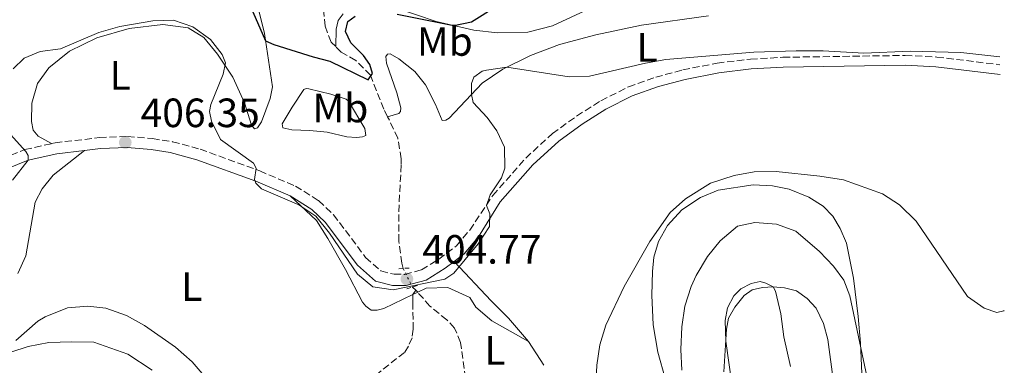
# Model space of a CAD drawing. Units: metres. Extents: x 622342 to 625829, y 4657783 to 4660156.
# Drawn here: x 625570 to 625811, y 4658835 to 4658919 of the extents above; entities that cross this region are included whole.
import ezdxf
from ezdxf.enums import TextEntityAlignment as Align

# ---------------------------------------------------------------- set-up
doc = ezdxf.new("R2010")
doc.units = ezdxf.units.M
doc.header["$MEASUREMENT"] = 0
for name, pattern in [('DGN Style 2', [1.7399219301090239, 1.043953158065414, -0.6959687720436097]), ('DGN Style 3', [2.435890702152634, 1.739921930109024, -0.6959687720436097]), ('DGN Style 5', [1.217945351076317, 0.5219765790327072, -0.6959687720436097])]:
    doc.linetypes.add(name, pattern=pattern)
for name, color, linetype, lineweight in [('Barranco lineal', 142, 'DGN Style 3', 13), ('Barranco lineal no visto', 142, 'DGN Style 5', 0), ('Camino', 7, 'DGN Style 3', 0), ('Cota de punto acotado terreno', 7, 'Continuous', 0), ('Curva de nivel directora', 30, 'Continuous', 30), ('Curva de nivel intermedia', 30, 'Continuous', 0), ('Etiqueta de uso rústico', 92, 'Continuous', 0), ('Línea de cambio de uso (parcela vista)', 92, 'Continuous', 0), ('Margen derecho', 7, 'Continuous', 0), ('Pontón-alcantarilla (pasos de agua)', 1, 'DGN Style 2', 0), ('Punto acotado terreno (símbolo)', 7, 'Continuous', 0)]:
    doc.layers.add(name, color=color, linetype=linetype, lineweight=lineweight)
doc.styles.add('Style-Arial', font='arial.ttf')

# ---------------------------------------------------------------- blocks, each defined once
blk = doc.blocks.new('5PATER')
at = {"layer": 'Punto acotado terreno (símbolo)', "linetype": 'Continuous', "lineweight": 0}
h = blk.add_hatch(color=51, dxfattribs=at)
edge = h.paths.add_edge_path()
edge.add_ellipse((0, 0), major_axis=(-0.1095731443231308, -0.1110710700762829), ratio=0.9994222409660317, start_angle=0, end_angle=360)

msp = doc.modelspace()

# ---------------------------------------------------------------- linework, layer by layer
at = {"layer": 'Barranco lineal', "color": 142, "linetype": 'DGN Style 3', "lineweight": 13, "extrusion": (-0.1170805884551059, 0.1185626209799074, 0.986019797323249), "elevation": 479512.3964530778, "flags": 128}
msp.add_lwpolyline([(-3718709.941462555, -2835072.255547155), (-3718709.941462555, -2835073.395810281)], dxfattribs=at)
at = {"layer": 'Barranco lineal', "color": 142, "linetype": 'DGN Style 3', "lineweight": 13}
for points in [[(625647.4500000002, 4658912.630000001, 398.6999999999971), (625646.3200000003, 4658913.730000001, 398.5800000000018), (625644.8300000001, 4658917.600000001, 398.4700000000012), (625644.3700000001, 4658922.869999999, 398.320000000007), (625642.9500000002, 4658928.52, 397.8399999999965), (625642.2300000006, 4658935.880000001, 397.4700000000012)], [(625660.1200000001, 4658895.460000001, 401.429999999993), (625659.1900000004, 4658897.300000001, 400.679999999993), (625655.9299999997, 4658905.640000001, 400.2100000000065), (625652.3499999996, 4658909.24, 399.4700000000012), (625648.7999999998, 4658911.310000001, 398.8399999999965), (625647.4500000002, 4658912.630000001, 398.6999999999971)], [(625663.9500000002, 4658858.33, 404.6300000000047), (625663.6200000001, 4658859.640000001, 404.5099999999948), (625662.8700000001, 4658864.949999999, 403.6199999999953), (625662.8600000005, 4658872.199999999, 403.4600000000065), (625663.4699999997, 4658883.82, 402.9900000000052), (625663.4800000006, 4658885.199999999, 402.7200000000012), (625662.6200000001, 4658890.199999999, 402.3600000000006), (625660.5599999997, 4658894.609999999, 401.7799999999988), (625660.1200000001, 4658895.460000001, 401.429999999993)], [(625667.0099999999, 4658852.980000001, 405.7100000000065), (625666.2699999996, 4658851.92, 405.8000000000029), (625666.2699999996, 4658850.039999999, 405.2700000000041), (625666.4199999999, 4658843.49, 405.8999999999942), (625666.1100000005, 4658841.380000001, 406.1100000000006), (625665.2599999999, 4658839.33, 406.4199999999983), (625664.25, 4658837.789999999, 406.4199999999983), (625654.4800000006, 4658830.039999999, 406.7400000000052), (625639.1200000001, 4658816.359999999, 407.9900000000052), (625636.7300000006, 4658813.350000001, 408.1499999999942), (625634.0599999997, 4658808.59, 408.5200000000041), (625632.0599999997, 4658803.859999999, 408.8300000000018), (625630.9299999997, 4658798.59, 409.1000000000058), (625630.5800000001, 4658793.560000001, 409.3600000000006), (625629.04, 4658786.24, 409.6199999999953), (625629.3300000001, 4658782.25, 410.0899999999965), (625630.4900000002, 4658777.24, 410.4100000000035), (625630.8399999999, 4658772.199999999, 410.6699999999983), (625632.5, 4658767.33, 411.3500000000058), (625635.0700000003, 4658763.32, 411.6100000000006)], [(625679.2000000002, 4658831.430000001, 407.2100000000065), (625677.9600000001, 4658840.230000001, 406.9499999999971), (625676.5300000003, 4658843.730000001, 406.5800000000018), (625674.6200000001, 4658845.75, 406.320000000007), (625670.5, 4658849.119999999, 406.0500000000029), (625667.4900000002, 4658852.5, 405.8300000000018), (625667.0099999999, 4658852.980000001, 405.7100000000065)]]:
    msp.add_polyline3d(points, dxfattribs=at)
at = {"layer": 'Barranco lineal no visto', "color": 142, "linetype": 'DGN Style 5', "lineweight": 0, "extrusion": (-0.07696831831454462, 0.1542757041689271, 0.9850253220496481), "elevation": 670990.9182185475, "flags": 128}
msp.add_lwpolyline([(-2639695.787354206, -3831213.100175729), (-2639695.787354206, -3831207.938054072)], dxfattribs=at)
at = {"layer": 'Camino', "color": 7, "linetype": 'DGN Style 3', "lineweight": 0}
for points in [[(625577.8999999971, 4658888.890000002, 405.8500000000058), (625578.7699999989, 4658889.080000003, 405.9700000000012), (625589.6599999988, 4658890.36, 406.6100000000007), (625596.5100000018, 4658890.640000002, 406.3399999999965), (625602.5899999992, 4658890.120000001, 405.8200000000071), (625607.52, 4658889.350000002, 405.6699999999984), (625614.239999999, 4658887.530000002, 405.3699999999954), (625628.8500000003, 4658882.2, 404.9799999999961), (625637.5699999998, 4658878.510000002, 404.9799999999961), (625643.2600000006, 4658874.930000002, 404.8800000000047), (625646.8999999972, 4658871.489999999, 404.820000000007), (625654.7299999993, 4658861.02, 404.820000000007), (625658.48, 4658857.720000001, 404.7700000000042), (625661.6999999986, 4658856.9, 404.7700000000042), (625664.3200000004, 4658856.890000002, 404.7700000000042), (625668.4499999988, 4658857.980000001, 404.7700000000042), (625672.699999998, 4658860.61, 404.7700000000042), (625677.0000000006, 4658863.899999999, 404.820000000007), (625680.2199999993, 4658867.739999998, 404.7799999999988), (625685.8899999999, 4658876.200000001, 405.1900000000024), (625693.9299999999, 4658885.340000001, 405.520000000004), (625700.4600000011, 4658891.350000003, 405.7500000000002), (625706.3799999976, 4658895.620000003, 405.8800000000047), (625712.3099999975, 4658899.390000001, 405.8800000000047), (625719.0599999978, 4658902.790000001, 405.8800000000047), (625725.7199999986, 4658905.13, 405.8800000000047), (625732.3399999993, 4658906.930000001, 405.8399999999966), (625740.7600000014, 4658908.580000003, 405.6799999999932), (625748.8900000007, 4658909.559999999, 405.4400000000024), (625756.839999999, 4658910.02, 405.2700000000041), (625786.7500000002, 4658910.469999999, 404.8899999999994), (625794.4699999985, 4658910.080000003, 404.8699999999953), (625809.9299999991, 4658908.190000003, 405.1199999999956)], [(625431.7199999986, 4658833.27, 401.8300000000019), (625435.8500000014, 4658834.739999998, 402.1499999999942), (625445.3799999978, 4658837.74, 402.6199999999955), (625461.0399999997, 4658841.739999998, 402.729999999996), (625465.6299999985, 4658843.330000003, 402.7799999999989), (625475.0399999986, 4658847.430000001, 402.4600000000065), (625483.2799999998, 4658850.86, 402.570000000007), (625487.9400000002, 4658852.620000003, 402.0899999999965), (625495.0700000003, 4658854.640000001, 401.9100000000035), (625509.2300000002, 4658858.02, 401.8300000000019), (625523.9600000001, 4658862.750000002, 401.9199999999984), (625528.530000001, 4658864.780000002, 402.0399999999937), (625539.2899999989, 4658870.63, 402.0399999999937), (625558.9800000008, 4658881.890000002, 403.5000000000001), (625563.5000000005, 4658884.230000001, 403.9700000000012), (625571.3599999994, 4658887.41, 405.0000000000001), (625577.8999999971, 4658888.890000002, 405.8500000000058)]]:
    msp.add_polyline3d(points, dxfattribs=at)
at = {"layer": 'Curva de nivel directora', "color": 30, "linetype": 'Continuous', "lineweight": 30, "elevation": 400, "flags": 128}
for points in [[(625624.8600000006, 4658926.470000003), (625630.2699999998, 4658914.060000001), (625632.3199999994, 4658913.15), (625641.9100000005, 4658910.090000001), (625645.9999999986, 4658909.100000001), (625655.3499999985, 4658904.5), (625656.399999999, 4658906.04), (625655.7999999999, 4658908.220000002), (625654.2300000008, 4658910.45), (625651.1199999994, 4658913.550000001), (625649.8200000008, 4658916.310000001), (625650.44, 4658918.79), (625652.2199999992, 4658920.060000001)], [(625662.4999999988, 4658920.590000002), (625676.3199999989, 4658917.830000001), (625680.6199999994, 4658918.66), (625686.8099999987, 4658922.570000002)]]:
    msp.add_lwpolyline(points, dxfattribs=at)
at = {"layer": 'Curva de nivel intermedia', "color": 30, "linetype": 'Continuous', "lineweight": 0, "flags": 128}
for points, elevation in [([(625568.5400000007, 4658907.16), (625571.2000000007, 4658909.84), (625575.1400000012, 4658911.4), (625580.0899999999, 4658912.09), (625589.4500000008, 4658916.060000001), (625594.5899999995, 4658917.519999998), (625602.7200000011, 4658918.929999999), (625607.7600000014, 4658919.119999998), (625612.4599999997, 4658917.489999999), (625616.7800000004, 4658914.349999999), (625619.6200000013, 4658910.679999999), (625620.4800000018, 4658908.699999998), (625619.8700000016, 4658905.910000001), (625616.8499999996, 4658898.499999999), (625616.5400000013, 4658896.720000001), (625617.0100000006, 4658894.369999998), (625619.2800000015, 4658889.909999999), (625627.3400000016, 4658884.09), (625627.980000001, 4658882.88), (625627.600000001, 4658880.13), (625627.8600000001, 4658879.189999999), (625629.2999999997, 4658877.84), (625638.3900000001, 4658873.939999999), (625642.5400000009, 4658871.16), (625645.9100000015, 4658866.970000001), (625652.7600000001, 4658856.9), (625656.550000001, 4658853.869999999), (625661.530000001, 4658853.09), (625674.1100000006, 4658855.689999999), (625676.300000001, 4658857.189999999), (625679.1300000007, 4658860.499999999), (625682.26, 4658864.380000001), (625685.0499999997, 4658868.609999998), (625685.13, 4658871.730000001), (625684.3299999998, 4658873.779999998), (625685.2500000007, 4658876.33), (625687.9700000009, 4658880.52), (625688.8300000015, 4658882.869999998), (625688.7500000009, 4658888.039999999), (625686.850000001, 4658892.01), (625684.4800000017, 4658895.31), (625681.1, 4658898.98), (625680.6500000006, 4658900.869999998), (625680.6600000019, 4658903.59), (625681.2300000018, 4658905.140000001), (625683.2900000004, 4658906.609999998), (625684.3200000008, 4658906.900000001), (625689.2899999997, 4658907.619999998), (625704.5400000003, 4658905.260000001), (625709.5400000004, 4658905.41), (625723.2599999999, 4658908.600000001), (625728.1900000008, 4658909.439999998), (625749.7600000004, 4658911.269999999), (625760.0800000001, 4658911.630000001), (625766.6700000016, 4658911.609999998), (625776.6500000017, 4658911.009999999), (625787.9300000004, 4658911.49), (625800.3500000013, 4658911.210000001), (625809.8900000011, 4658910.12)], 405.0000000000001), ([(625568.390000001, 4658879.92), (625572.1900000008, 4658884.819999999), (625572.1600000017, 4658885.990000002), (625571.6200000008, 4658886.970000001), (625567.1100000002, 4658891.960000001)], 405.0000000000001), ([(625710.8800000015, 4658825.949999999), (625711.3300000008, 4658834.680000001), (625712.0599999995, 4658839.62), (625713.5500000003, 4658844.430000001), (625717.9700000016, 4658853.930000001), (625724.3200000017, 4658864.940000001), (625729.2800000014, 4658872.05), (625732.9900000019, 4658875.4), (625739.150000002, 4658879.17), (625744.8899999998, 4658881.099999998), (625749.8000000005, 4658881.999999999), (625755.2099999996, 4658882.100000001), (625765.8300000012, 4658880.91), (625771.6300000015, 4658880.039999999), (625781.1900000013, 4658876.569999999), (625785.4000000001, 4658873.880000001), (625789.4100000003, 4658869.909999999), (625802.0099999999, 4658851.48), (625806.1100000015, 4658848.619999998), (625809.14, 4658847.57), (625810.8600000012, 4658847.960000002), (625810.9999999999, 4658848.04)], 410.0000000000001), ([(625732.1500000015, 4658833.470000001), (625731.880000001, 4658838.470000001), (625732.1200000002, 4658844.01), (625732.820000002, 4658849.130000001), (625734.370000001, 4658853.88), (625735.6400000006, 4658856.63), (625738.3600000008, 4658861.23), (625741.5100000004, 4658865.119999999), (625745.7600000015, 4658868.65), (625749.9800000016, 4658869.58), (625755.2800000012, 4658869.210000002), (625760.0300000008, 4658867.460000001), (625765.7500000007, 4658862.479999999), (625769.1900000006, 4658858.859999998), (625771.740000001, 4658855.449999999), (625773.2499999999, 4658851.649999999), (625778.9500000017, 4658824.66)], 415), ([(625745.9400000003, 4658818.49), (625742.8500000013, 4658840.560000001), (625742.7199999995, 4658845.55), (625743.3099999995, 4658848.71), (625744.8400000005, 4658851.660000001), (625746.5400000016, 4658853.359999999), (625749.0899999996, 4658854.640000001), (625751.26, 4658855.119999998), (625752.6500000004, 4658854.759999999), (625754.480000001, 4658853.829999999), (625754.9900000006, 4658852.779999998), (625756.3000000004, 4658847.210000001), (625757.0300000013, 4658841.600000001), (625758.7000000009, 4658834.309999999)], 420.0000000000001), ([(625569.2000000001, 4658840.67), (625574.5900000014, 4658845.390000002), (625576.3400000016, 4658846.449999998), (625581.7800000019, 4658848.689999998), (625586.7700000008, 4658849.119999999), (625591.190000002, 4658848.619999998), (625596.2800000015, 4658846.849999999), (625600.6500000014, 4658844.400000001), (625608.2700000011, 4658839.05), (625612.3200000012, 4658835.449999999), (625615.7300000021, 4658831.470000001)], 410.0000000000001)]:
    msp.add_lwpolyline(points, dxfattribs=dict(at, elevation=elevation))
at = {"layer": 'Línea de cambio de uso (parcela vista)', "color": 92, "linetype": 'Continuous', "lineweight": 0, "extrusion": (-0.07989932332020938, 0.1255560795064136, 0.988863877908356), "elevation": 535356.2170317902, "flags": 128}
msp.add_lwpolyline([(-3029091.70513986, -3554467.011223786), (-3029091.70513986, -3554473.999399513)], dxfattribs=at)
at = {"layer": 'Línea de cambio de uso (parcela vista)', "color": 92, "linetype": 'Continuous', "lineweight": 0}
for points in [[(625627.1900000004, 4658927.41, 398.9400000000023), (625630, 4658915.850000001, 399.8300000000018), (625632, 4658902.779999999, 401.0899999999965), (625631.4199999999, 4658899.92, 401.7200000000012), (625629.3200000003, 4658894.189999999, 403.1300000000047), (625628.3399999999, 4658892.779999999, 403.8699999999953), (625627.5700000003, 4658892.52, 404.0299999999988), (625626.7999999998, 4658893.430000001, 404.0299999999988), (625625.1399999997, 4658898.869999999, 404.7100000000065), (625622.2400000002, 4658905.130000001, 404.8600000000006), (625618.5, 4658910.82, 405.1300000000047), (625615.1600000003, 4658914.890000001, 405.3399999999965), (625611.3399999999, 4658917.220000001, 405.3899999999995), (625605.1299999999, 4658918.050000001, 405.3399999999965), (625596.9000000004, 4658917.07, 405.070000000007), (625589.0300000003, 4658914.75, 405.2799999999988), (625582.3399999999, 4658911.550000001, 405.6000000000058), (625577.29, 4658907.470000001, 405.7599999999948), (625574.4500000002, 4658903.619999999, 405.8099999999977), (625573.0899999999, 4658898.76, 405.9700000000012), (625573.04, 4658894.33, 405.9700000000012), (625573.4100000003, 4658892.210000001, 405.9100000000035), (625574.6100000005, 4658890.689999999, 405.8600000000006), (625577.9000000004, 4658888.890000001, 405.8500000000058)], [(625662.3899999997, 4658922.01, 399.5899999999965), (625672.0199999996, 4658918.779999999, 400.0099999999948), (625681.2100000001, 4658916.630000001, 400.5899999999965), (625687.0499999998, 4658915.980000001, 400.5899999999965), (625694.4699999997, 4658916.15, 401.0599999999977), (625700.4500000002, 4658917.710000001, 401.0599999999977), (625712.9600000001, 4658923.539999999, 401.0099999999948)], [(625647.4500000002, 4658912.630000001, 398.6999999999971), (625647.5700000003, 4658916.92, 398.6999999999971), (625648.0099999999, 4658919.039999999, 398.6999999999971), (625649.2199999997, 4658920.640000001, 398.8600000000006)], [(625738.6399999997, 4658920.180000001, 403.8600000000006), (625722.2599999999, 4658917.869999999, 404.0500000000029), (625711.04, 4658915.529999999, 403.9600000000065), (625702.1699999999, 4658913.130000001, 404.0899999999965), (625695.0599999997, 4658910.49, 404.3699999999953), (625688.3399999999, 4658907.15, 405.1000000000058), (625683.2599999999, 4658903.66, 405.6000000000058), (625675.2300000006, 4658895.09, 403.7599999999948), (625674.3899999997, 4658894.66, 403.5), (625673.4800000006, 4658894.529999999, 403.0800000000018), (625671.8200000003, 4658898.49, 402.5500000000029), (625669.4199999999, 4658903.300000001, 402.1900000000023), (625666.7800000003, 4658906.539999999, 401.8699999999953), (625662.8899999997, 4658909.640000001, 401.4499999999971), (625660.75, 4658910.859999999, 401.2899999999936), (625660.1100000005, 4658910.789999999, 401.3999999999942), (625659.7100000001, 4658910.220000001, 401.4499999999971), (625659.8700000001, 4658908.609999999, 401.6600000000035), (625662.3600000005, 4658901.279999999, 402.0299999999988), (625663.3600000005, 4658897.680000001, 401.9799999999959), (625663.25, 4658896.74, 401.9199999999983), (625662.9100000003, 4658896.24, 401.7100000000065), (625660.1200000001, 4658895.460000001, 401.429999999993)], [(625652.5499999998, 4658890.4, 403.2799999999988), (625650.1299999999, 4658890.57, 403.2799999999988), (625645.3700000001, 4658891.66, 403.9100000000035), (625641.0700000003, 4658892.119999999, 404.2799999999988), (625636.7400000002, 4658892.27, 403.8600000000006), (625634.4600000001, 4658892.779999999, 403.070000000007), (625634.3300000001, 4658893.75, 402.5500000000029), (625636.7599999999, 4658897.810000001, 402.0200000000041), (625639.5999999996, 4658902.130000001, 400.7599999999948), (625640.2400000002, 4658902.359999999, 400.8699999999953), (625640.8700000001, 4658902.33, 400.8699999999953), (625646.2400000002, 4658901.029999999, 400.9700000000012), (625650, 4658899.74, 400.9199999999983), (625650.5300000003, 4658899.24, 401.2400000000052), (625654.5700000003, 4658892.609999999, 402.2899999999936), (625654.8300000001, 4658890.859999999, 402.7599999999948), (625653.9900000002, 4658890.529999999, 402.9700000000012), (625652.5499999998, 4658890.4, 403.2799999999988)], [(625569.6500000004, 4658857.100000001, 408.2799999999988), (625571.6399999997, 4658861.430000001, 407.9700000000012), (625573.9400000004, 4658874.550000001, 407.1300000000047), (625575.5999999996, 4658877.800000001, 407.0800000000018), (625578.2999999998, 4658881.180000001, 406.9700000000012), (625586, 4658887.210000001, 406.3699999999953)], [(625729.9800000006, 4658824.449999999, 413.1100000000006), (625726.2699999996, 4658837.800000001, 412.2799999999988), (625725.0700000003, 4658844.539999999, 411.570000000007), (625724.79, 4658851.76, 410.9400000000023), (625724.9000000004, 4658857.550000001, 410.6399999999995), (625725.2800000003, 4658861.08, 410.3899999999995), (625726.4100000003, 4658864.91, 410.1699999999983), (625728.5999999996, 4658868.83, 409.8099999999977), (625732.1299999999, 4658872.65, 409.8099999999977), (625736.6699999999, 4658875.67, 409.8899999999995), (625741.0099999999, 4658877.480000001, 410.1900000000023), (625749.5599999997, 4658878.83, 410.6399999999995), (625754.2599999999, 4658878.539999999, 410.75), (625758.3799999999, 4658877.74, 411.0099999999948), (625763.1900000004, 4658875.779999999, 411.3099999999977), (625766.6900000004, 4658873.59, 411.6499999999942), (625769.0300000003, 4658871.140000001, 411.8300000000018), (625770.8200000003, 4658868.100000001, 412.2100000000065), (625772.3700000001, 4658864.5, 412.4700000000012), (625774.0899999999, 4658855.92, 413.8899999999995), (625775.2400000002, 4658846.609999999, 414.429999999993), (625775.8499999996, 4658840.029999999, 414.9400000000023), (625776.5300000003, 4658823.42, 415.6499999999942)], [(625636.3099999997, 4658876.100000001, 404.9799999999959), (625642.7000000002, 4658870.029999999, 405.6600000000035), (625645.54, 4658865.689999999, 405.6600000000035), (625649.8099999997, 4658858.09, 405.9799999999959), (625653.9800000006, 4658850.050000001, 405.9799999999959), (625654.7800000003, 4658849.07, 405.9799999999959), (625656.1200000001, 4658848.130000001, 405.9799999999959), (625657.5599999997, 4658848.09, 405.9199999999983), (625659.1799999997, 4658848.52, 405.6600000000035), (625666.2699999996, 4658851.92, 405.8000000000029), (625667.4900000002, 4658852.5, 405.8300000000018), (625669.54, 4658853.480000001, 405.8699999999953), (625674.8799999999, 4658853.630000001, 406.2899999999936), (625680.2400000002, 4658851.199999999, 406.7599999999948), (625681.6799999997, 4658848.869999999, 407.0299999999988), (625685.6299999999, 4658845.5, 407.2400000000052), (625694.6100000005, 4658840.449999999, 407.5899999999965)], [(625694.6100000005, 4658840.449999999, 407.5899999999965), (625689.6799999997, 4658846.15, 407.0399999999936), (625685.4600000001, 4658850.430000001, 406.0399999999936), (625676.3899999997, 4658860.02, 404.7899999999936)], [(625769.1900000004, 4658830.609999999, 419), (625767.8300000001, 4658840.91, 419.3899999999995), (625766.7400000002, 4658844.890000001, 419.320000000007), (625764.9400000004, 4658848.609999999, 419.3399999999965), (625762.8099999997, 4658850.980000001, 419.5599999999977), (625760.1900000004, 4658852.84, 419.5599999999977), (625757.2000000002, 4658853.600000001, 419.6900000000023), (625754.4800000006, 4658853.83, 419.8999999999942), (625751.8300000001, 4658853.67, 420.0299999999989), (625749.3200000003, 4658853.100000001, 420.25), (625747.3200000003, 4658851.74, 420.2899999999936), (625745.0899999999, 4658848.859999999, 420.2899999999936), (625743.5599999997, 4658846.199999999, 420.179999999993), (625743.04, 4658843.430000001, 420.0800000000018), (625742.3499999996, 4658833.01, 419.820000000007)], [(625602.5199999996, 4658833.449999999, 411.3500000000058), (625596.6200000001, 4658837.359999999, 411.3000000000029), (625588.2400000002, 4658840.310000001, 411.3000000000029), (625582.7699999996, 4658840.4, 411.0899999999965), (625577.2300000006, 4658840.189999999, 410.8300000000018), (625572.1900000004, 4658839.230000001, 410.5099999999948), (625563.6100000005, 4658836.439999999, 409.9900000000052)]]:
    msp.add_polyline3d(points, dxfattribs=at)
at = {"layer": 'Margen derecho', "color": 7, "linetype": 'Continuous', "lineweight": 0}
for points in [[(625676.3900000004, 4658860.020000001, 404.7899999999937), (625678.8799999983, 4658861.930000002, 404.820000000007), (625682.3899999997, 4658866.109999999, 404.7799999999988), (625687.6900000015, 4658874.620000003, 405.1900000000024), (625695.6399999998, 4658883.660000003, 405.520000000004), (625701.980000001, 4658889.489999999, 405.7500000000002), (625707.73, 4658893.640000002, 405.8800000000047), (625713.4899999977, 4658897.31, 405.8800000000047), (625719.9899999977, 4658900.580000003, 405.8800000000047), (625726.4299999995, 4658902.850000003, 405.8800000000047), (625732.8899999991, 4658904.600000003, 405.8399999999966), (625741.1399999993, 4658906.220000001, 405.6799999999932), (625749.1000000008, 4658907.180000001, 405.4400000000024), (625756.9200000018, 4658907.63, 405.2700000000041), (625786.7100000001, 4658908.080000004, 404.8899999999994), (625794.2699999994, 4658907.699999999, 404.8699999999953), (625809.9699999993, 4658905.780000002, 405.1199999999956)], [(625566.9499999993, 4658882.700000001, 404.2799999999989), (625572.1700000007, 4658884.820000002, 405.0000000000001), (625579.2199999981, 4658886.410000001, 405.9700000000012), (625585.9999999999, 4658887.210000001, 406.3699999999954)], [(625585.9999999999, 4658887.210000001, 406.3699999999954), (625589.8799999978, 4658887.66, 406.6100000000007), (625596.4499999991, 4658887.930000001, 406.3399999999965), (625602.2600000006, 4658887.430000001, 405.8200000000071), (625606.9600000012, 4658886.699999999, 405.6699999999984), (625613.4200000009, 4658884.949999999, 405.3699999999954), (625627.859999998, 4658879.680000001, 404.9799999999961), (625636.3099999991, 4658876.100000002, 404.9799999999961)], [(625636.3099999991, 4658876.100000002, 404.9799999999961), (625641.6000000021, 4658872.780000002, 404.8800000000047), (625644.8699999999, 4658869.690000002, 404.820000000007), (625652.730000001, 4658859.170000004, 404.820000000007), (625657.1799999991, 4658855.25, 404.7700000000042), (625661.3500000021, 4658854.190000001, 404.7700000000042), (625664.6600000003, 4658854.180000001, 404.7700000000042), (625666.1199999999, 4658854.570000002, 404.7700000000042), (625669.5300000006, 4658855.470000001, 404.7700000000042), (625674.2399999979, 4658858.38, 404.7700000000042), (625676.3900000004, 4658860.020000001, 404.7899999999937)]]:
    msp.add_polyline3d(points, dxfattribs=at)
at = {"layer": 'Pontón-alcantarilla (pasos de agua)', "color": 1, "linetype": 'DGN Style 2', "lineweight": 0, "elevation": 404.5, "flags": 128}
for points in [[(625663.9500000002, 4658858.33), (625662.4100000003, 4658858.220000001)], [(625665.4000000004, 4658858.439999999), (625663.9500000002, 4658858.33)]]:
    msp.add_lwpolyline(points, dxfattribs=at)
at = {"layer": 'Pontón-alcantarilla (pasos de agua)', "color": 1, "linetype": 'DGN Style 2', "lineweight": 0, "extrusion": (-0.1664587356000375, 0.3662092340292081, 0.9155229577974424), "elevation": 1602338.590798295, "flags": 128}
msp.add_lwpolyline([(-2497431.433957748, -3645780.8951309), (-2497433.263794373, -3645780.646539002), (-2497434.41002853, -3645780.497383864)], dxfattribs=at)

# ---------------------------------------------------------------- block references
at = {"layer": 'Punto acotado terreno (símbolo)', "color": 7, "linetype": 'Continuous', "lineweight": 0, "xscale": 10, "yscale": 10, "zscale": 10}
for p in [(625595.9499999986, 4658889.170000002, 406.3399999999965), (625664.8500000002, 4658855.750000001, 404.7700000000041)]:
    msp.add_blockref('5PATER', p, dxfattribs=at)

# ---------------------------------------------------------------- texts
at = {"layer": 'Cota de punto acotado terreno', "color": 7, "linetype": 'Continuous', "lineweight": 0, "style": 'Style-Arial'}
for s, p in [('406.35', (625599.6999999996, 4658892.920000002, 406.3399999999965)), ('404.77', (625668.6000000013, 4658859.500000001, 404.7700000000041))]:
    msp.add_text(s, height=7.000000000000002, dxfattribs=at).set_placement(p)
at = {"layer": 'Etiqueta de uso rústico', "color": 92, "linetype": 'Continuous', "lineweight": 0, "style": 'Style-Arial'}
for s, p in [('Mb', (625674.1402462434, 4658913.890009998, 400.6399999999995)), ('L', (625723.6014203812, 4658912.430009999, 404.6000000000058)), ('L', (625594.7114203793, 4658905.570009999, 405.6600000000035)), ('Mb', (625648.580246242, 4658897.600010002, 401.8500000000058)), ('L', (625612.2114203788, 4658853.900009996, 408.4199999999983)), ('L', (625686.39142038, 4658838.290009998, 407.320000000007))]:
    msp.add_text(s, height=7.000000000000002, dxfattribs=at).set_placement(p, align=Align.MIDDLE_CENTER)

doc.saveas('drawing.dxf')
